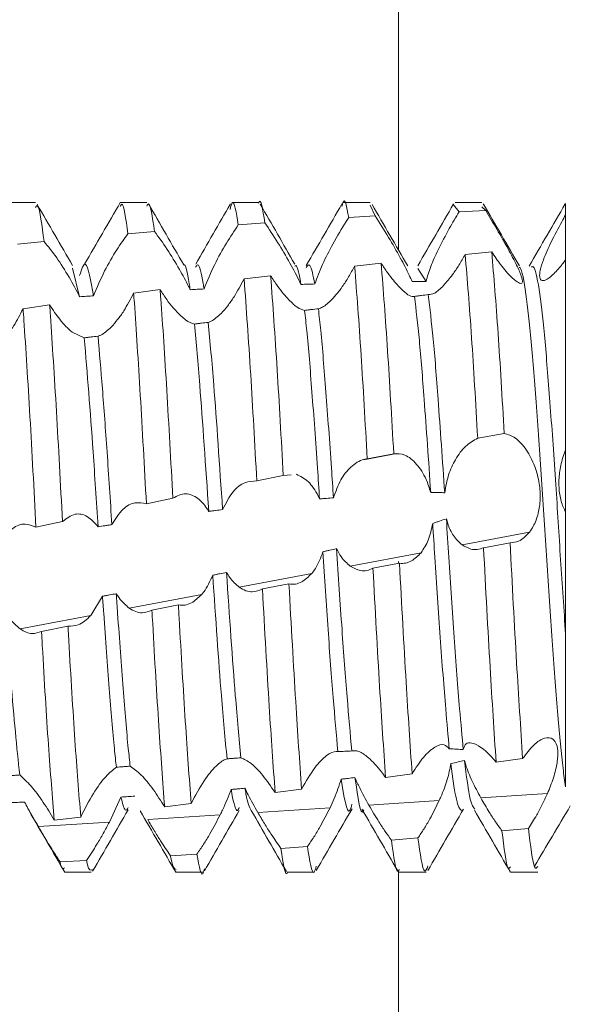
# Model space of a CAD drawing. Units: millimetres. Extents: x -1869 to 2872, y -1365 to 4916.
# Drawn here: x -845 to -840, y 22 to 31 of the extents above; entities that cross this region are included whole.
import ezdxf

# ---------------------------------------------------------------- set-up
doc = ezdxf.new("R2010")
doc.units = ezdxf.units.MM

msp = doc.modelspace()

# ---------------------------------------------------------------- linework, layer by layer
at = {"color": 8, "linetype": 'Continuous', "lineweight": 15}
for p, q in [((-841.4912, 179.5879), (-841.4912, 29.0818)), ((-841.4912, 26.2911), (-841.4912, 26.2718)), ((-841.4912, 23.519), (-841.4912, 11.7579))]:
    msp.add_line(p, q, dxfattribs=at)
at = {"color": 7, "linetype": 'Continuous', "lineweight": 15}
for p, q in [((-844.7434, 29.505), (-844.9833, 29.505)), ((-843.7436, 29.505), (-843.9835, 29.505)), ((-842.7435, 29.505), (-842.9834, 29.505)), ((-841.7432, 29.505), (-841.9831, 29.505)), ((-841.6989, 29.3866), (-841.7432, 29.4815)), ((-840.9468, 29.424), (-840.9971, 29.4856)), ((-840.7432, 29.505), (-840.9831, 29.505)), ((-840.7093, 29.434), (-840.7432, 29.466)), ((-839.9934, 29.396), (-839.9934, 29.4984)), ((-841.9363, 29.373), (-841.6989, 29.3866)), ((-840.9468, 29.424), (-840.7093, 29.434)), ((-842.9253, 29.3068), (-842.688, 29.3241)), ((-843.9139, 29.226), (-843.6768, 29.2467)), ((-844.9027, 29.132), (-844.6654, 29.1557)), ((-840.6554, 29.0633), (-840.8929, 29.04)), ((-841.6455, 28.9621), (-841.8831, 28.9363)), ((-844.3468, 28.6617), (-844.4103, 28.9189)), ((-842.6356, 28.8501), (-842.8732, 28.8215)), ((-841.2439, 28.7992), (-841.3183, 28.9137)), ((-843.6257, 28.7259), (-843.8633, 28.6943)), ((-844.6157, 28.5888), (-844.8532, 28.5539)), ((-844.3058, 28.2934), (-844.4136, 28.3457)), ((-840.7809, 27.3948), (-840.5434, 27.437)), ((-841.5051, 27.2583), (-841.8044, 27.2014)), ((-841.7705, 27.2093), (-841.5331, 27.2551)), ((-842.7597, 27.0114), (-842.5224, 27.0597)), ((-842.5224, 27.0597), (-842.4515, 27.0666)), ((-843.7488, 26.806), (-843.5114, 26.8557)), ((-843.8416, 26.814), (-843.856, 26.8112)), ((-844.738, 26.5983), (-844.5007, 26.6482)), ((-840.9205, 26.4386), (-840.317, 26.5534)), ((-840.491, 26.4578), (-840.7287, 26.4136)), ((-841.9227, 26.2481), (-841.2887, 26.3687)), ((-841.4816, 26.2735), (-841.7192, 26.2293)), ((-842.9164, 26.0591), (-842.2675, 26.1825)), ((-842.4718, 26.0881), (-842.7093, 26.0433)), ((-844.142, 25.9786), (-844.2475, 25.806)), ((-843.902, 25.8717), (-843.2536, 25.995)), ((-843.4617, 25.9003), (-843.6991, 25.8548)), ((-844.8799, 25.6858), (-844.2475, 25.806)), ((-844.4512, 25.7097), (-844.6885, 25.6637)), ((-840.6159, 24.4915), (-840.3782, 24.5241)), ((-841.6062, 24.3544), (-841.3687, 24.3873)), ((-843.9764, 24.1792), (-844.0804, 23.9554)), ((-842.5959, 24.2192), (-842.3585, 24.2512)), ((-840.7531, 24.1719), (-840.1564, 24.2107)), ((-843.5851, 24.0908), (-843.3478, 24.1208)), ((-841.7559, 24.1066), (-841.1264, 24.1476)), ((-844.574, 23.9732), (-844.3368, 24.0003)), ((-843.7373, 23.9777), (-843.0879, 24.0199)), ((-842.7506, 24.0419), (-842.1034, 24.084)), ((-844.7165, 23.914), (-844.0804, 23.9554)), ((-840.3263, 23.8987), (-840.5638, 23.8771)), ((-842.3062, 23.7356), (-842.5437, 23.7186)), ((-841.3163, 23.8124), (-841.5538, 23.7932)), ((-843.2959, 23.6682), (-843.5333, 23.6535)), ((-844.2853, 23.6108), (-844.5227, 23.5986)), ((-844.4834, 23.505), (-844.2435, 23.505)), ((-843.4835, 23.505), (-843.2436, 23.505)), ((-842.4833, 23.505), (-842.2433, 23.505)), ((-841.4831, 23.505), (-841.2432, 23.505)), ((-840.4833, 23.505), (-840.2434, 23.505))]:
    msp.add_line(p, q, dxfattribs=at)
for points, knots in [([(-842.688, 29.3241), (-842.7059, 29.4417), (-842.7244, 29.5632), (-842.7429, 29.501), (-842.7435, 29.499)], [0, 0, 0, 0, 0.968337, 1, 1, 1, 1]), ([(-841.9363, 29.373), (-841.9538, 29.4678), (-841.9739, 29.5765), (-841.9947, 29.4817), (-841.9973, 29.4696)], [0, 0, 0, 0, 0.872423, 1, 1, 1, 1]), ([(-844.6654, 29.1557), (-844.684, 29.2997), (-844.7107, 29.5074), (-844.7357, 29.4733), (-844.7434, 29.4629)], [0, 0, 0, 0, 0.693356, 1, 1, 1, 1]), ([(-844.4094, 28.9411), (-844.4626, 29.0327), (-844.569, 29.2159), (-844.6754, 29.3993), (-844.7286, 29.4911)], [0, 0, 0, 0, 0.499907, 1, 1, 1, 1]), ([(-843.9831, 29.505), (-844.0363, 29.4133), (-844.1426, 29.23), (-844.249, 29.0466), (-844.3022, 28.9549)], [0, 0, 0, 0, 0.500047, 1, 1, 1, 1]), ([(-843.9139, 29.226), (-843.9323, 29.3581), (-843.956, 29.5279), (-843.9785, 29.4807), (-843.9835, 29.4702)], [0, 0, 0, 0, 0.777921, 1, 1, 1, 1]), ([(-843.6768, 29.2467), (-843.6951, 29.3752), (-843.7178, 29.534), (-843.7394, 29.4838), (-843.7436, 29.4742)], [0, 0, 0, 0, 0.8088606, 1, 1, 1, 1]), ([(-843.4146, 28.9484), (-843.4674, 29.0396), (-843.5729, 29.222), (-843.6783, 29.4041), (-843.731, 29.4952)], [0, 0, 0, 0, 0.49993, 1, 1, 1, 1]), ([(-842.9968, 29.4931), (-843.0484, 29.4042), (-843.1512, 29.227), (-843.2551, 29.0442), (-843.3068, 28.9531)], [0, 0, 0, 0, 0.501678, 1, 1, 1, 1]), ([(-842.9253, 29.3068), (-842.9433, 29.416), (-842.9679, 29.5656), (-842.9923, 29.4702), (-842.9988, 29.4444)], [0, 0, 0, 0, 0.730407, 1, 1, 1, 1]), ([(-842.4195, 28.9528), (-842.4711, 29.0434), (-842.5745, 29.2251), (-842.677, 29.402), (-842.7284, 29.4907)], [0, 0, 0, 0, 0.498566, 1, 1, 1, 1]), ([(-841.9969, 29.4932), (-842.0501, 29.4014), (-842.1566, 29.2177), (-842.2632, 29.0342), (-842.3164, 28.9424)], [0, 0, 0, 0, 0.500046, 1, 1, 1, 1]), ([(-841.4076, 28.9378), (-841.4609, 29.0297), (-841.5677, 29.2134), (-841.6743, 29.3973), (-841.7276, 29.4893)], [0, 0, 0, 0, 0.499888, 1, 1, 1, 1]), ([(-840.9971, 29.4929), (-841.0505, 29.4007), (-841.1574, 29.2164), (-841.2643, 29.0322), (-841.3178, 28.9401)], [0, 0, 0, 0, 0.500162, 1, 1, 1, 1]), ([(-840.4074, 28.9376), (-840.4614, 29.0305), (-840.5692, 29.2163), (-840.677, 29.4021), (-840.7309, 29.4951)], [0, 0, 0, 0, 0.499841, 1, 1, 1, 1]), ([(-839.9965, 29.4939), (-840.0505, 29.4008), (-840.1585, 29.2146), (-840.2666, 29.0284), (-840.3206, 28.9353)], [0, 0, 0, 0, 0.5001983, 1, 1, 1, 1]), ([(-841.6989, 29.3866), (-841.6593, 29.324), (-841.5861, 29.2082), (-841.4763, 29.0159), (-841.4044, 28.8797), (-841.3769, 28.817), (-841.3688, 28.7983)], [0, 0, 0, 0, 0.339449, 0.627993, 0.889553, 1, 1, 1, 1]), ([(-841.2439, 28.7992), (-841.2317, 28.8422), (-841.2073, 28.9277), (-841.1311, 29.0937), (-841.0424, 29.2636), (-840.9766, 29.374), (-840.9468, 29.424)], [0, 0, 0, 0, 0.238694, 0.475787, 0.762364, 1, 1, 1, 1]), ([(-840.7093, 29.434), (-840.6761, 29.3791), (-840.6097, 29.269), (-840.5095, 29.0934), (-840.4305, 28.945), (-840.3862, 28.8437), (-840.3761, 28.79), (-840.3942, 28.7758), (-840.4315, 28.7951), (-840.4648, 28.8258), (-840.478, 28.838)], [0, 0, 0, 0, 0.156282, 0.312959, 0.456455, 0.58015, 0.690182, 0.799537, 0.92047, 1, 1, 1, 1]), ([(-840.0788, 28.8879), (-840.1068, 28.8611), (-840.1566, 28.8133), (-840.2078, 28.8003), (-840.2296, 28.8305), (-840.2233, 28.8985), (-840.1894, 29.0059), (-840.1228, 29.1551), (-840.0498, 29.2952), (-840.005, 29.3754), (-839.9934, 29.396)], [0, 0, 0, 0, 0.149166, 0.265711, 0.382658, 0.490487, 0.604132, 0.771054, 0.940918, 1, 1, 1, 1]), ([(-839.9934, 28.9938), (-839.9934, 28.9987), (-839.9934, 29.011), (-839.9934, 29.0401), (-839.9934, 29.0738), (-839.9934, 29.1094), (-839.9934, 29.1369), (-839.9934, 29.1652), (-839.9934, 29.194), (-839.9934, 29.2233), (-839.9934, 29.263), (-839.9934, 29.3032), (-839.9934, 29.3423), (-839.9934, 29.3699), (-839.9934, 29.3873), (-839.9934, 29.396)], [0, 0, 0, 0, 0.045642, 0.11508, 0.254113, 0.323601, 0.393011, 0.462416, 0.531814, 0.601266, 0.670646, 0.809792, 0.879176, 0.939465, 1, 1, 1, 1]), ([(-843.2322, 28.7318), (-843.2021, 28.805), (-843.1454, 28.943), (-843.0332, 29.1456), (-842.961, 29.2534), (-842.9253, 29.3068)], [0, 0, 0, 0, 0.36323, 0.68463, 1, 1, 1, 1]), ([(-842.688, 29.3241), (-842.6496, 29.2676), (-842.5779, 29.1619), (-842.4649, 28.969), (-842.3958, 28.8396), (-842.3674, 28.7792), (-842.364, 28.7719)], [0, 0, 0, 0, 0.359296, 0.671605, 0.960505, 1, 1, 1, 1]), ([(-842.2398, 28.7766), (-842.2182, 28.8344), (-842.1751, 28.9498), (-842.0742, 29.1458), (-841.9918, 29.2873), (-841.944, 29.3611), (-841.9363, 29.373)], [0, 0, 0, 0, 0.295123, 0.588593, 0.933711, 1, 1, 1, 1]), ([(-844.223, 28.6704), (-844.1913, 28.7451), (-844.1306, 28.8878), (-844.0179, 29.0829), (-843.9473, 29.18), (-843.9139, 29.226)], [0, 0, 0, 0, 0.3669917, 0.7006122, 1, 1, 1, 1]), ([(-843.6768, 29.2467), (-843.6394, 29.1964), (-843.569, 29.1016), (-843.4593, 28.9205), (-843.3902, 28.7942), (-843.3608, 28.7345), (-843.3561, 28.725)], [0, 0, 0, 0, 0.366273, 0.689911, 0.950331, 1, 1, 1, 1]), ([(-844.6654, 29.1557), (-844.6288, 29.1111), (-844.5593, 29.0265), (-844.4437, 28.8451), (-844.378, 28.7208), (-844.3468, 28.6617)], [0, 0, 0, 0, 0.369138, 0.700042, 1, 1, 1, 1]), ([(-840.8929, 29.04), (-840.9115, 29.0077), (-840.9483, 28.9439), (-841.0144, 28.8459), (-841.0602, 28.793), (-841.0873, 28.7618)], [0, 0, 0, 0, 0.295967, 0.58452, 1, 1, 1, 1]), ([(-840.7809, 27.3948), (-840.7993, 27.7116), (-840.8377, 28.3727), (-840.874, 28.8115), (-840.8929, 29.04)], [0, 0, 0, 0, 0.4792192, 1, 1, 1, 1]), ([(-840.5434, 27.437), (-840.5617, 27.7518), (-840.6001, 28.4089), (-840.6365, 28.8392), (-840.6554, 29.0633)], [0, 0, 0, 0, 0.479243, 1, 1, 1, 1]), ([(-840.478, 28.838), (-840.4933, 28.8538), (-840.5237, 28.8853), (-840.5835, 28.9584), (-840.6285, 29.0241), (-840.6554, 29.0633)], [0, 0, 0, 0, 0.287904, 0.575716, 1, 1, 1, 1]), ([(-844.223, 28.6704), (-844.2467, 28.8029), (-844.2887, 29.0383), (-844.3292, 28.9084), (-844.3469, 28.8516)], [0, 0, 0, 0, 0.562868, 1, 1, 1, 1]), ([(-843.3561, 28.725), (-843.3592, 28.7434), (-843.3788, 28.86), (-843.3972, 28.9644), (-843.4141, 28.9472), (-843.4143, 28.947)], [0, 0, 0, 0, 0.157052, 0.993053, 1, 1, 1, 1]), ([(-843.2322, 28.7318), (-843.2349, 28.748), (-843.2541, 28.8625), (-843.2797, 28.975), (-843.3017, 28.9372), (-843.3082, 28.9262)], [0, 0, 0, 0, 0.105218, 0.739424, 1, 1, 1, 1]), ([(-842.364, 28.7719), (-842.3793, 28.854), (-842.3977, 28.9531), (-842.4151, 28.9391), (-842.4181, 28.9367)], [0, 0, 0, 0, 0.8291983, 1, 1, 1, 1]), ([(-842.2398, 28.7766), (-842.2547, 28.8487), (-842.281, 28.9756), (-842.3058, 28.9404), (-842.3165, 28.9252)], [0, 0, 0, 0, 0.568094, 1, 1, 1, 1]), ([(-841.5331, 27.2551), (-841.5516, 27.5779), (-841.5902, 28.2528), (-841.6265, 28.7189), (-841.6455, 28.9621)], [0, 0, 0, 0, 0.478149, 1, 1, 1, 1]), ([(-841.4504, 28.7164), (-841.4783, 28.7447), (-841.5223, 28.7894), (-841.5901, 28.8782), (-841.6269, 28.9339), (-841.6455, 28.9621)], [0, 0, 0, 0, 0.461143, 0.726728, 1, 1, 1, 1]), ([(-839.9934, 28.9938), (-840.0007, 28.9838), (-840.0153, 28.9637), (-840.0441, 28.9269), (-840.065, 28.9034), (-840.0788, 28.8879)], [0, 0, 0, 0, 0.253095, 0.506278, 1, 1, 1, 1]), ([(-839.9934, 27.2896), (-839.9934, 27.5751), (-839.9934, 28.146), (-839.9934, 28.691), (-839.9934, 28.9305), (-839.9934, 28.9938)], [0, 0, 0, 0, 0.423963, 0.847724, 1, 1, 1, 1]), ([(-842.5224, 27.0597), (-842.5408, 27.3894), (-842.5797, 28.0831), (-842.6164, 28.5861), (-842.6356, 28.8501)], [0, 0, 0, 0, 0.475198, 1, 1, 1, 1]), ([(-842.4301, 28.5938), (-842.4597, 28.6226), (-842.5067, 28.6683), (-842.5778, 28.7609), (-842.6162, 28.82), (-842.6356, 28.8501)], [0, 0, 0, 0, 0.456487, 0.723922, 1, 1, 1, 1]), ([(-841.8831, 28.9363), (-841.901, 28.9036), (-841.9367, 28.8384), (-842.0057, 28.7313), (-842.0563, 28.673), (-842.0877, 28.6367)], [0, 0, 0, 0, 0.277165, 0.550858, 1, 1, 1, 1]), ([(-841.7705, 27.2093), (-841.7889, 27.5338), (-841.8276, 28.2133), (-841.864, 28.6882), (-841.8831, 28.9363)], [0, 0, 0, 0, 0.477528, 1, 1, 1, 1]), ([(-839.9934, 24.2715), (-840.0012, 24.324), (-840.0251, 24.4855), (-840.0625, 24.8939), (-840.1113, 25.5245), (-840.1604, 26.2458), (-840.2057, 26.9912), (-840.2559, 27.6895), (-840.3026, 28.2879), (-840.3498, 28.7089), (-840.3875, 28.9246), (-840.4066, 28.9235), (-840.4102, 28.9233)], [0, 0, 0, 0, 0.054689, 0.168282, 0.283634, 0.3992, 0.512667, 0.62873, 0.742981, 0.857563, 0.973542, 1, 1, 1, 1]), ([(-839.9934, 25.6377), (-840.0086, 25.8585), (-840.0387, 26.2964), (-840.0818, 27.0082), (-840.1309, 27.6896), (-840.1776, 28.2867), (-840.2249, 28.7138), (-840.2678, 28.9416), (-840.2921, 28.9321), (-840.3008, 28.9286)], [0, 0, 0, 0, 0.145146, 0.287935, 0.445129, 0.59987, 0.755058, 0.912138, 1, 1, 1, 1]), ([(-842.8732, 28.8215), (-842.9028, 28.7665), (-842.9499, 28.6789), (-843.0212, 28.5777), (-843.0603, 28.5345), (-843.0801, 28.5125)], [0, 0, 0, 0, 0.4525275, 0.7219586, 1, 1, 1, 1]), ([(-842.7597, 27.0114), (-842.7781, 27.3425), (-842.8169, 28.0405), (-842.8538, 28.5524), (-842.8732, 28.8215)], [0, 0, 0, 0, 0.474391, 1, 1, 1, 1]), ([(-842.364, 28.7719), (-842.3536, 28.7723), (-842.3329, 28.7731), (-842.2915, 28.7747), (-842.2604, 28.7758), (-842.2398, 28.7766)], [0, 0, 0, 0, 0.250582, 0.500904, 1, 1, 1, 1]), ([(-841.3688, 28.7983), (-841.3583, 28.7984), (-841.3375, 28.7986), (-841.2959, 28.799), (-841.2647, 28.7991), (-841.2439, 28.7992)], [0, 0, 0, 0, 0.25046, 0.500649, 1, 1, 1, 1]), ([(-841.0873, 28.7618), (-841.1151, 28.7353), (-841.1699, 28.683), (-841.2066, 28.682), (-841.2246, 28.6814)], [0, 0, 0, 0, 0.507953, 1, 1, 1, 1]), ([(-843.8633, 28.6943), (-843.892, 28.6394), (-843.9376, 28.5524), (-844.0072, 28.4529), (-844.0455, 28.4107), (-844.0649, 28.3893)], [0, 0, 0, 0, 0.457153, 0.72447, 1, 1, 1, 1]), ([(-843.7488, 26.806), (-843.7669, 27.1385), (-843.8032, 27.8034), (-843.842, 28.4031), (-843.8611, 28.6653), (-843.8633, 28.6943)], [0, 0, 0, 0, 0.470758, 0.941536, 1, 1, 1, 1]), ([(-843.5114, 26.8557), (-843.5297, 27.187), (-843.5662, 27.8496), (-843.6044, 28.4412), (-843.6237, 28.6982), (-843.6257, 28.7259)], [0, 0, 0, 0, 0.471485, 0.942993, 1, 1, 1, 1]), ([(-843.4177, 28.4703), (-843.448, 28.4985), (-843.4962, 28.5435), (-843.5678, 28.6358), (-843.6062, 28.6955), (-843.6257, 28.7259)], [0, 0, 0, 0, 0.453407, 0.72225, 1, 1, 1, 1]), ([(-843.3561, 28.725), (-843.3458, 28.7255), (-843.3252, 28.7267), (-843.2839, 28.729), (-843.2529, 28.7307), (-843.2322, 28.7318)], [0, 0, 0, 0, 0.249916, 0.500068, 1, 1, 1, 1]), ([(-841.3472, 28.6646), (-841.36, 28.663), (-841.3837, 28.6601), (-841.4295, 28.6988), (-841.4504, 28.7164)], [0, 0, 0, 0, 0.5444762, 1, 1, 1, 1]), ([(-841.2246, 28.6814), (-841.245, 28.6786), (-841.2756, 28.6743), (-841.3165, 28.6688), (-841.3369, 28.666), (-841.3472, 28.6646)], [0, 0, 0, 0, 0.500088, 0.750047, 1, 1, 1, 1]), ([(-841.0764, 26.9058), (-841.0963, 27.1938), (-841.1317, 27.7045), (-841.1795, 28.3124), (-841.2095, 28.5582), (-841.2246, 28.6814)], [0, 0, 0, 0, 0.392144, 0.69514, 1, 1, 1, 1]), ([(-844.5007, 26.6482), (-844.5186, 26.9836), (-844.5544, 27.6546), (-844.5941, 28.2787), (-844.6135, 28.5563), (-844.6157, 28.5888)], [0, 0, 0, 0, 0.468964, 0.937954, 1, 1, 1, 1]), ([(-844.4136, 28.3457), (-844.432, 28.3615), (-844.4683, 28.3928), (-844.537, 28.4701), (-844.5858, 28.5437), (-844.6157, 28.5888)], [0, 0, 0, 0, 0.282801, 0.56012, 1, 1, 1, 1]), ([(-844.3468, 28.6617), (-844.3261, 28.6631), (-844.2952, 28.6653), (-844.2539, 28.6683), (-844.2333, 28.6697), (-844.223, 28.6704)], [0, 0, 0, 0, 0.49993, 0.750115, 1, 1, 1, 1]), ([(-842.3312, 28.5395), (-842.3522, 28.545), (-842.3805, 28.5525), (-842.42, 28.5854), (-842.4301, 28.5938)], [0, 0, 0, 0, 0.744735, 1, 1, 1, 1]), ([(-842.0877, 28.6367), (-842.1165, 28.6099), (-842.1605, 28.5689), (-842.1958, 28.5584), (-842.208, 28.5547)], [0, 0, 0, 0, 0.655033, 1, 1, 1, 1]), ([(-841.2015, 26.9077), (-841.2214, 27.1952), (-841.2563, 27.6995), (-841.3035, 28.2982), (-841.3326, 28.5423), (-841.3472, 28.6646)], [0, 0, 0, 0, 0.397917, 0.698283, 1, 1, 1, 1]), ([(-844.8532, 28.5539), (-844.8804, 28.5016), (-844.9231, 28.4194), (-844.9883, 28.3264), (-845.0241, 28.287), (-845.0423, 28.2671)], [0, 0, 0, 0, 0.462952, 0.727833, 1, 1, 1, 1]), ([(-844.738, 26.5983), (-844.7558, 26.9346), (-844.7915, 27.6071), (-844.8314, 28.2383), (-844.8509, 28.5205), (-844.8532, 28.5539)], [0, 0, 0, 0, 0.468573, 0.937172, 1, 1, 1, 1]), ([(-843.0801, 28.5125), (-843.1106, 28.4848), (-843.1511, 28.4479), (-843.1858, 28.4356), (-843.1944, 28.4325)], [0, 0, 0, 0, 0.75182, 1, 1, 1, 1]), ([(-842.208, 28.5547), (-842.2285, 28.5522), (-842.2593, 28.5484), (-842.3004, 28.5433), (-842.3209, 28.5407), (-842.3312, 28.5395)], [0, 0, 0, 0, 0.500108, 0.749981, 1, 1, 1, 1]), ([(-842.1977, 26.8499), (-842.2038, 26.9423), (-842.226, 27.2785), (-842.266, 27.8205), (-842.3026, 28.2798), (-842.3247, 28.4808), (-842.3312, 28.5395)], [0, 0, 0, 0, 0.137351, 0.499535, 0.85396, 1, 1, 1, 1]), ([(-842.0734, 26.8611), (-842.0793, 26.9497), (-842.1013, 27.2819), (-842.141, 27.8204), (-842.1782, 28.2872), (-842.2009, 28.4914), (-842.208, 28.5547)], [0, 0, 0, 0, 0.130795, 0.490125, 0.841757, 1, 1, 1, 1]), ([(-843.3178, 28.4172), (-843.3432, 28.4251), (-843.3734, 28.4346), (-843.4116, 28.4654), (-843.4177, 28.4703)], [0, 0, 0, 0, 0.840362, 1, 1, 1, 1]), ([(-843.1944, 28.4325), (-843.2149, 28.43), (-843.2458, 28.4261), (-843.2869, 28.4211), (-843.3075, 28.4185), (-843.3178, 28.4172)], [0, 0, 0, 0, 0.499957, 0.750084, 1, 1, 1, 1]), ([(-843.1905, 26.7389), (-843.2176, 27.1413), (-843.2613, 27.7927), (-843.3022, 28.2445), (-843.3178, 28.4172)], [0, 0, 0, 0, 0.617872, 1, 1, 1, 1]), ([(-843.0665, 26.7544), (-843.0932, 27.1512), (-843.1372, 27.8047), (-843.1782, 28.2555), (-843.1944, 28.4325)], [0, 0, 0, 0, 0.607177, 1, 1, 1, 1]), ([(-844.0649, 28.3893), (-844.0964, 28.3611), (-844.1375, 28.3242), (-844.1738, 28.3118), (-844.1823, 28.3089)], [0, 0, 0, 0, 0.766217, 1, 1, 1, 1]), ([(-844.1823, 28.3089), (-844.2028, 28.3063), (-844.2337, 28.3025), (-844.2749, 28.2973), (-844.2955, 28.2947), (-844.3058, 28.2934)], [0, 0, 0, 0, 0.499901, 0.749921, 1, 1, 1, 1]), ([(-844.1818, 26.6014), (-844.1966, 26.8304), (-844.2377, 27.4676), (-844.2792, 27.971), (-844.3058, 28.2934)], [0, 0, 0, 0, 0.359561, 1, 1, 1, 1]), ([(-844.058, 26.6197), (-844.0722, 26.8397), (-844.1001, 27.2687), (-844.1433, 27.8545), (-844.1694, 28.1586), (-844.1823, 28.3089)], [0, 0, 0, 0, 0.347401, 0.677276, 1, 1, 1, 1]), ([(-840.5434, 27.437), (-840.5103, 27.4272), (-840.444, 27.4076), (-840.3448, 27.2998), (-840.2674, 27.153), (-840.225, 26.9941), (-840.2166, 26.8464), (-840.2363, 26.7133), (-840.2736, 26.6158), (-840.3054, 26.57), (-840.317, 26.5534)], [0, 0, 0, 0, 0.157429, 0.315263, 0.459582, 0.583955, 0.695106, 0.806244, 0.929772, 1, 1, 1, 1]), ([(-841.0764, 26.9058), (-841.0666, 26.9613), (-841.0472, 27.072), (-840.9785, 27.2147), (-840.8889, 27.3352), (-840.8177, 27.3745), (-840.7809, 27.3948)], [0, 0, 0, 0, 0.223946, 0.446373, 0.71384, 1, 1, 1, 1]), ([(-839.9934, 26.732), (-840.0009, 26.747), (-840.0234, 26.7924), (-840.0496, 26.8887), (-840.0573, 27.0195), (-840.0421, 27.1333), (-840.019, 27.2227), (-840.002, 27.2671), (-839.9934, 27.2896)], [0, 0, 0, 0, 0.103277, 0.311845, 0.530461, 0.744355, 0.870824, 1, 1, 1, 1]), ([(-839.9934, 26.732), (-839.9934, 26.7668), (-839.9934, 26.8478), (-839.9934, 27.0009), (-839.9934, 27.1594), (-839.9934, 27.2501), (-839.9934, 27.2896)], [0, 0, 0, 0, 0.214141, 0.497756, 0.781428, 1, 1, 1, 1]), ([(-842.0734, 26.8611), (-842.0529, 26.9175), (-842.0119, 27.03), (-841.9135, 27.1482), (-841.8301, 27.2003), (-841.7804, 27.2078), (-841.7705, 27.2093)], [0, 0, 0, 0, 0.288779, 0.575875, 0.915611, 1, 1, 1, 1]), ([(-841.5331, 27.2551), (-841.4998, 27.2557), (-841.4332, 27.2568), (-841.3294, 27.1726), (-841.2463, 27.0485), (-841.2144, 26.9483), (-841.2015, 26.9077)], [0, 0, 0, 0, 0.2808, 0.562236, 0.822934, 1, 1, 1, 1]), ([(-843.0665, 26.7544), (-843.0367, 26.8128), (-842.9807, 26.9224), (-842.8686, 27.0077), (-842.796, 27.0102), (-842.7597, 27.0114)], [0, 0, 0, 0, 0.36208, 0.680708, 1, 1, 1, 1]), ([(-842.4046, 27.0712), (-842.3687, 27.0537), (-842.2995, 27.0202), (-842.23, 26.9209), (-842.2018, 26.8588), (-842.1977, 26.8499)], [0, 0, 0, 0, 0.481608, 0.925612, 1, 1, 1, 1]), ([(-841.2015, 26.9077), (-841.1911, 26.9077), (-841.165, 26.9076), (-841.1233, 26.9072), (-841.092, 26.9062), (-841.0764, 26.9058)], [0, 0, 0, 0, 0.24984, 0.624986, 1, 1, 1, 1]), ([(-844.058, 26.6197), (-844.0263, 26.6706), (-843.9658, 26.7678), (-843.8531, 26.827), (-843.7823, 26.8128), (-843.7488, 26.806)], [0, 0, 0, 0, 0.366395, 0.699541, 1, 1, 1, 1]), ([(-843.5114, 26.8557), (-843.4739, 26.8761), (-843.4032, 26.9144), (-843.2938, 26.8683), (-843.2249, 26.7957), (-843.1956, 26.7473), (-843.1905, 26.7389)], [0, 0, 0, 0, 0.365477, 0.687864, 0.945472, 1, 1, 1, 1]), ([(-842.1977, 26.8499), (-842.1873, 26.8508), (-842.1666, 26.8528), (-842.1252, 26.8565), (-842.0941, 26.8592), (-842.0734, 26.8611)], [0, 0, 0, 0, 0.250502, 0.500919, 1, 1, 1, 1]), ([(-843.1905, 26.7389), (-843.1802, 26.7402), (-843.1595, 26.7428), (-843.1182, 26.748), (-843.0872, 26.7518), (-843.0665, 26.7544)], [0, 0, 0, 0, 0.249986, 0.499912, 1, 1, 1, 1]), ([(-839.9934, 25.6377), (-839.9934, 25.851), (-839.9934, 26.2025), (-839.9934, 26.5825), (-839.9934, 26.732)], [0, 0, 0, 0, 0.606707, 1, 1, 1, 1]), ([(-844.5007, 26.6482), (-844.4639, 26.6757), (-844.3942, 26.728), (-844.2784, 26.7074), (-844.213, 26.6356), (-844.1818, 26.6014)], [0, 0, 0, 0, 0.3688195, 0.6989775, 1, 1, 1, 1]), ([(-841.0613, 26.672), (-841.0816, 26.665), (-841.1121, 26.6546), (-841.153, 26.6413), (-841.1735, 26.6348), (-841.1837, 26.6316)], [0, 0, 0, 0, 0.499966, 0.749981, 1, 1, 1, 1]), ([(-840.9101, 24.6041), (-840.9208, 24.7213), (-840.9468, 25.0062), (-840.9914, 25.5969), (-841.0318, 26.1965), (-841.0542, 26.5572), (-841.0613, 26.672)], [0, 0, 0, 0, 0.221259, 0.537496, 0.85283, 1, 1, 1, 1]), ([(-840.9205, 26.4386), (-840.9474, 26.4635), (-840.9971, 26.5094), (-841.0418, 26.6019), (-841.0575, 26.6583), (-841.0613, 26.672)], [0, 0, 0, 0, 0.471045, 0.87182, 1, 1, 1, 1]), ([(-845.0484, 26.4662), (-845.016, 26.5114), (-844.9537, 26.598), (-844.8407, 26.638), (-844.7707, 26.6109), (-844.738, 26.5983)], [0, 0, 0, 0, 0.367856, 0.705066, 1, 1, 1, 1]), ([(-844.1818, 26.6014), (-844.1612, 26.6044), (-844.1302, 26.6091), (-844.0889, 26.6151), (-844.0683, 26.6181), (-844.058, 26.6197)], [0, 0, 0, 0, 0.499915, 0.749923, 1, 1, 1, 1]), ([(-841.1837, 26.6316), (-841.1948, 26.5782), (-841.2169, 26.4721), (-841.2649, 26.403), (-841.2887, 26.3687)], [0, 0, 0, 0, 0.502946, 1, 1, 1, 1]), ([(-841.0358, 24.611), (-841.0463, 24.7262), (-841.0721, 25.0096), (-841.1163, 25.5969), (-841.156, 26.1832), (-841.1775, 26.5303), (-841.1837, 26.6316)], [0, 0, 0, 0, 0.221424, 0.544773, 0.8672, 1, 1, 1, 1]), ([(-840.317, 26.5534), (-840.3321, 26.5362), (-840.3624, 26.5016), (-840.4211, 26.4646), (-840.4651, 26.4603), (-840.491, 26.4578)], [0, 0, 0, 0, 0.291857, 0.583732, 1, 1, 1, 1]), ([(-842.0447, 26.4051), (-842.0652, 26.4004), (-842.096, 26.3933), (-842.137, 26.3838), (-842.1576, 26.3791), (-842.1679, 26.3768)], [0, 0, 0, 0, 0.499872, 0.749989, 1, 1, 1, 1]), ([(-841.9088, 24.5923), (-841.9228, 24.7457), (-841.9509, 25.0559), (-841.998, 25.688), (-842.0287, 26.16), (-842.0447, 26.4051)], [0, 0, 0, 0, 0.319632, 0.64666, 1, 1, 1, 1]), ([(-841.9227, 26.2481), (-841.9511, 26.2727), (-841.9961, 26.3116), (-842.0316, 26.3799), (-842.0447, 26.4051)], [0, 0, 0, 0, 0.630327, 1, 1, 1, 1]), ([(-840.7287, 26.4136), (-840.7474, 26.4071), (-840.7844, 26.3944), (-840.8496, 26.3978), (-840.8944, 26.4236), (-840.9205, 26.4386)], [0, 0, 0, 0, 0.300109, 0.591912, 1, 1, 1, 1]), ([(-840.6159, 24.4915), (-840.6339, 24.7643), (-840.6715, 25.3338), (-840.7091, 26.0438), (-840.7287, 26.4136)], [0, 0, 0, 0, 0.479162, 1, 1, 1, 1]), ([(-840.3782, 24.5241), (-840.3963, 24.7999), (-840.4341, 25.3757), (-840.4715, 26.0872), (-840.491, 26.4578)], [0, 0, 0, 0, 0.479064, 1, 1, 1, 1]), ([(-842.1679, 26.3768), (-842.1878, 26.3232), (-842.2158, 26.2482), (-842.256, 26.1972), (-842.2675, 26.1825)], [0, 0, 0, 0, 0.713132, 1, 1, 1, 1]), ([(-842.0332, 24.586), (-842.0472, 24.7399), (-842.0756, 25.0513), (-842.1223, 25.6778), (-842.1525, 26.1414), (-842.1679, 26.3768)], [0, 0, 0, 0, 0.324837, 0.657165, 1, 1, 1, 1]), ([(-841.2887, 26.3687), (-841.3163, 26.3407), (-841.3598, 26.2967), (-841.4267, 26.2718), (-841.4631, 26.2729), (-841.4816, 26.2735)], [0, 0, 0, 0, 0.46175, 0.727125, 1, 1, 1, 1]), ([(-841.7192, 26.2293), (-841.7372, 26.2214), (-841.7731, 26.2058), (-841.8419, 26.204), (-841.8918, 26.2313), (-841.9227, 26.2481)], [0, 0, 0, 0, 0.279525, 0.555233, 1, 1, 1, 1]), ([(-841.6062, 24.3544), (-841.6239, 24.6136), (-841.661, 25.156), (-841.6992, 25.8611), (-841.7192, 26.2293)], [0, 0, 0, 0, 0.477811, 1, 1, 1, 1]), ([(-841.3687, 24.3873), (-841.3864, 24.6499), (-841.4236, 25.199), (-841.4617, 25.9052), (-841.4816, 26.2735)], [0, 0, 0, 0, 0.478338, 1, 1, 1, 1]), ([(-843.1544, 26.167), (-843.1792, 26.113), (-843.209, 26.0479), (-843.2471, 26.0027), (-843.2536, 25.995)], [0, 0, 0, 0, 0.830808, 1, 1, 1, 1]), ([(-843.0311, 26.1919), (-843.0516, 26.1877), (-843.0825, 26.1815), (-843.1236, 26.1732), (-843.1442, 26.1691), (-843.1544, 26.167)], [0, 0, 0, 0, 0.50004, 0.750017, 1, 1, 1, 1]), ([(-843.0263, 24.5219), (-843.0432, 24.6995), (-843.0843, 25.1346), (-843.1284, 25.7832), (-843.1544, 26.167)], [0, 0, 0, 0, 0.408254, 1, 1, 1, 1]), ([(-842.9023, 24.5308), (-842.9188, 24.706), (-842.9602, 25.1452), (-843.0044, 25.7989), (-843.0311, 26.1919)], [0, 0, 0, 0, 0.398707, 1, 1, 1, 1]), ([(-842.9164, 26.0591), (-842.9466, 26.0849), (-842.9874, 26.1196), (-843.0221, 26.177), (-843.0311, 26.1919)], [0, 0, 0, 0, 0.741206, 1, 1, 1, 1]), ([(-842.2675, 26.1825), (-842.2969, 26.1538), (-842.3435, 26.1082), (-842.4142, 26.0836), (-842.4524, 26.0866), (-842.4718, 26.0881)], [0, 0, 0, 0, 0.457297, 0.724455, 1, 1, 1, 1]), ([(-842.7093, 26.0433), (-842.739, 26.0309), (-842.7863, 26.0112), (-842.8575, 26.0241), (-842.8966, 26.0473), (-842.9164, 26.0591)], [0, 0, 0, 0, 0.452189, 0.721783, 1, 1, 1, 1]), ([(-842.5959, 24.2192), (-842.6133, 24.4629), (-842.65, 24.9761), (-842.6889, 25.6758), (-842.7093, 26.0433)], [0, 0, 0, 0, 0.474841, 1, 1, 1, 1]), ([(-842.3585, 24.2512), (-842.376, 24.4988), (-842.4127, 25.0193), (-842.4515, 25.7204), (-842.4718, 26.0881)], [0, 0, 0, 0, 0.475631, 1, 1, 1, 1]), ([(-844.0185, 26.0012), (-844.0391, 25.9974), (-844.0699, 25.9918), (-844.1111, 25.9842), (-844.1317, 25.9805), (-844.142, 25.9786)], [0, 0, 0, 0, 0.499917, 0.749996, 1, 1, 1, 1]), ([(-844.0176, 24.4461), (-844.0238, 24.5002), (-844.0457, 24.6926), (-844.0817, 25.138), (-844.1188, 25.636), (-844.1385, 25.9275), (-844.142, 25.9786)], [0, 0, 0, 0, 0.148871, 0.528787, 0.917357, 1, 1, 1, 1]), ([(-843.8938, 24.4558), (-843.8995, 24.507), (-843.921, 24.6973), (-843.9567, 25.1379), (-843.9942, 25.643), (-844.0145, 25.9425), (-844.0185, 26.0012)], [0, 0, 0, 0, 0.139116, 0.518, 0.905511, 1, 1, 1, 1]), ([(-843.902, 25.8717), (-843.9334, 25.8982), (-843.9742, 25.9326), (-844.0102, 25.9884), (-844.0185, 26.0012)], [0, 0, 0, 0, 0.770276, 1, 1, 1, 1]), ([(-843.2536, 25.995), (-843.2838, 25.9662), (-843.3319, 25.9204), (-843.4036, 25.8953), (-843.4421, 25.8986), (-843.4617, 25.9003)], [0, 0, 0, 0, 0.453712, 0.722447, 1, 1, 1, 1]), ([(-843.6991, 25.8548), (-843.728, 25.8427), (-843.7739, 25.8234), (-843.8439, 25.8372), (-843.8824, 25.8601), (-843.902, 25.8717)], [0, 0, 0, 0, 0.456256, 0.723964, 1, 1, 1, 1]), ([(-843.5851, 24.0908), (-843.6023, 24.3178), (-843.6368, 24.7718), (-843.6767, 25.4478), (-843.6969, 25.8148), (-843.6991, 25.8548)], [0, 0, 0, 0, 0.471153, 0.942338, 1, 1, 1, 1]), ([(-843.3478, 24.1208), (-843.3651, 24.3519), (-843.3996, 24.8142), (-843.4394, 25.4941), (-843.4596, 25.8612), (-843.4617, 25.9003)], [0, 0, 0, 0, 0.471893, 0.943833, 1, 1, 1, 1]), ([(-844.8839, 24.3771), (-844.9097, 24.6283), (-844.9499, 25.0185), (-844.9917, 25.6147), (-845.0067, 25.8271)], [0, 0, 0, 0, 0.643822, 1, 1, 1, 1]), ([(-844.8799, 25.6858), (-844.912, 25.7126), (-844.9561, 25.7495), (-844.9958, 25.8104), (-845.0067, 25.8271)], [0, 0, 0, 0, 0.726378, 1, 1, 1, 1]), ([(-844.2475, 25.806), (-844.2657, 25.7878), (-844.3019, 25.7519), (-844.371, 25.7109), (-844.4205, 25.7102), (-844.4512, 25.7097)], [0, 0, 0, 0, 0.279805, 0.554788, 1, 1, 1, 1]), ([(-844.6885, 25.6637), (-844.7159, 25.6535), (-844.7591, 25.6375), (-844.8251, 25.6528), (-844.8615, 25.6747), (-844.8799, 25.6858)], [0, 0, 0, 0, 0.462116, 0.727354, 1, 1, 1, 1]), ([(-844.3368, 24.0003), (-844.3541, 24.2136), (-844.3887, 24.6403), (-844.4281, 25.3026), (-844.4488, 25.6674), (-844.4512, 25.7097)], [0, 0, 0, 0, 0.469208, 0.938463, 1, 1, 1, 1]), ([(-844.574, 23.9732), (-844.5913, 24.1821), (-844.626, 24.6), (-844.6654, 25.2572), (-844.6861, 25.6209), (-844.6885, 25.6637)], [0, 0, 0, 0, 0.468767, 0.937602, 1, 1, 1, 1]), ([(-839.9934, 24.2715), (-839.9934, 24.3082), (-839.9934, 24.4658), (-839.9934, 24.8831), (-839.9934, 25.3842), (-839.9934, 25.6377)], [0, 0, 0, 0, 0.130659, 0.5600168, 1, 1, 1, 1]), ([(-840.3782, 24.5241), (-840.3452, 24.5679), (-840.279, 24.6557), (-840.1811, 24.7165), (-840.106, 24.7099), (-840.066, 24.6452), (-840.0591, 24.5456), (-840.08, 24.4212), (-840.1169, 24.3054), (-840.1468, 24.2337), (-840.1564, 24.2107)], [0, 0, 0, 0, 0.158605, 0.317685, 0.462657, 0.587558, 0.700202, 0.813764, 0.940267, 1, 1, 1, 1]), ([(-841.3687, 24.3873), (-841.3353, 24.4396), (-841.2686, 24.5443), (-841.1657, 24.6353), (-841.0804, 24.662), (-841.0495, 24.6268), (-841.0358, 24.611)], [0, 0, 0, 0, 0.272471, 0.54555, 0.797532, 1, 1, 1, 1]), ([(-840.9101, 24.6041), (-840.9036, 24.6246), (-840.8907, 24.6655), (-840.8321, 24.6691), (-840.7487, 24.629), (-840.6705, 24.5572), (-840.6238, 24.501), (-840.6159, 24.4915)], [0, 0, 0, 0, 0.204141, 0.406927, 0.648025, 0.940501, 1, 1, 1, 1]), ([(-843.0263, 24.5219), (-843.016, 24.5226), (-842.9953, 24.5241), (-842.954, 24.5272), (-842.923, 24.5294), (-842.9023, 24.5308)], [0, 0, 0, 0, 0.249975, 0.500187, 1, 1, 1, 1]), ([(-842.9023, 24.5308), (-842.873, 24.5182), (-842.8181, 24.4945), (-842.706, 24.3796), (-842.633, 24.2732), (-842.5959, 24.2192)], [0, 0, 0, 0, 0.360925, 0.6756, 1, 1, 1, 1]), ([(-842.3585, 24.2512), (-842.3197, 24.3187), (-842.2473, 24.4446), (-842.1353, 24.559), (-842.0661, 24.5909), (-842.0379, 24.5867), (-842.0332, 24.586)], [0, 0, 0, 0, 0.354913, 0.661511, 0.942888, 1, 1, 1, 1]), ([(-842.0332, 24.586), (-842.0228, 24.5865), (-842.002, 24.5876), (-841.9606, 24.5898), (-841.9295, 24.5913), (-841.9088, 24.5923)], [0, 0, 0, 0, 0.250538, 0.501035, 1, 1, 1, 1]), ([(-841.9088, 24.5923), (-841.8895, 24.5949), (-841.8509, 24.6002), (-841.7552, 24.533), (-841.6707, 24.4435), (-841.6187, 24.3717), (-841.6062, 24.3544)], [0, 0, 0, 0, 0.281151, 0.560581, 0.89398, 1, 1, 1, 1]), ([(-841.0358, 24.611), (-841.0132, 24.6102), (-840.9711, 24.6087), (-840.9294, 24.6055), (-840.9101, 24.6041)], [0, 0, 0, 0, 0.537948, 1, 1, 1, 1]), ([(-844.3368, 24.0003), (-844.2999, 24.0731), (-844.2303, 24.211), (-844.1143, 24.3713), (-844.0489, 24.4218), (-844.0176, 24.4461)], [0, 0, 0, 0, 0.368499, 0.6975, 1, 1, 1, 1]), ([(-844.0176, 24.4461), (-843.997, 24.4477), (-843.966, 24.4501), (-843.9247, 24.4534), (-843.9041, 24.455), (-843.8938, 24.4558)], [0, 0, 0, 0, 0.499911, 0.74997, 1, 1, 1, 1]), ([(-843.8938, 24.4558), (-843.8624, 24.4336), (-843.8026, 24.3912), (-843.69, 24.2568), (-843.619, 24.1445), (-843.5851, 24.0908)], [0, 0, 0, 0, 0.366006, 0.69701, 1, 1, 1, 1]), ([(-843.3478, 24.1208), (-843.3101, 24.1921), (-843.2392, 24.326), (-843.1301, 24.4582), (-843.0612, 24.5102), (-843.0319, 24.52), (-843.0263, 24.5219)], [0, 0, 0, 0, 0.364607, 0.685283, 0.940614, 1, 1, 1, 1]), ([(-841.0216, 24.4796), (-841.0301, 24.4329), (-841.0472, 24.3396), (-841.0933, 24.2213), (-841.1215, 24.1584), (-841.1264, 24.1476)], [0, 0, 0, 0, 0.45434, 0.906396, 1, 1, 1, 1]), ([(-840.8998, 24.5078), (-840.9183, 24.503), (-840.9585, 24.4928), (-840.9995, 24.4842), (-841.0216, 24.4796)], [0, 0, 0, 0, 0.463183, 1, 1, 1, 1]), ([(-840.9259, 24.0573), (-840.9412, 24.0745), (-840.9724, 24.1098), (-841.005, 24.3548), (-841.0216, 24.4796)], [0, 0, 0, 0, 0.49053, 1, 1, 1, 1]), ([(-840.8067, 24.07), (-840.8201, 24.0862), (-840.8504, 24.1229), (-840.8821, 24.3698), (-840.8998, 24.5078)], [0, 0, 0, 0, 0.4415833, 1, 1, 1, 1]), ([(-840.7531, 24.1719), (-840.7798, 24.2219), (-840.8334, 24.3223), (-840.8811, 24.4387), (-840.8961, 24.4944), (-840.8998, 24.5078)], [0, 0, 0, 0, 0.42986, 0.862608, 1, 1, 1, 1]), ([(-845.0075, 24.3673), (-844.9869, 24.369), (-844.956, 24.3714), (-844.9148, 24.3747), (-844.8942, 24.3763), (-844.8839, 24.3771)], [0, 0, 0, 0, 0.500049, 0.750142, 1, 1, 1, 1]), ([(-844.8839, 24.3771), (-844.8516, 24.348), (-844.7898, 24.2922), (-844.6768, 24.144), (-844.6068, 24.0276), (-844.574, 23.9732)], [0, 0, 0, 0, 0.367929, 0.704187, 1, 1, 1, 1]), ([(-841.8806, 24.3534), (-841.9011, 24.351), (-841.9319, 24.3476), (-841.9729, 24.3429), (-841.9934, 24.3407), (-842.0037, 24.3395)], [0, 0, 0, 0, 0.500033, 0.749951, 1, 1, 1, 1]), ([(-841.7559, 24.1066), (-841.7847, 24.1585), (-841.8311, 24.2423), (-841.867, 24.3227), (-841.8806, 24.3534)], [0, 0, 0, 0, 0.618548, 1, 1, 1, 1]), ([(-841.8008, 24.0654), (-841.802, 24.062), (-841.8283, 23.9893), (-841.8551, 24.1757), (-841.8806, 24.3534)], [0, 0, 0, 0, 0.046881, 1, 1, 1, 1]), ([(-842.0037, 24.3395), (-842.0224, 24.2824), (-842.0497, 24.1987), (-842.0905, 24.1116), (-842.1034, 24.084)], [0, 0, 0, 0, 0.6834441, 1, 1, 1, 1]), ([(-841.907, 24.1153), (-841.9145, 24.0897), (-841.9463, 23.9807), (-841.9788, 24.184), (-842.0037, 24.3395)], [0, 0, 0, 0, 0.2349363, 1, 1, 1, 1]), ([(-843.853, 24.1866), (-843.8736, 24.1853), (-843.9044, 24.1835), (-843.9456, 24.181), (-843.9662, 24.1798), (-843.9764, 24.1792)], [0, 0, 0, 0, 0.500014, 0.74989, 1, 1, 1, 1]), ([(-843.912, 24.0854), (-843.9208, 24.0706), (-843.9418, 24.0358), (-843.9638, 24.1267), (-843.9764, 24.1792)], [0, 0, 0, 0, 0.423445, 1, 1, 1, 1]), ([(-842.9894, 24.2474), (-843.0134, 24.186), (-843.0428, 24.1109), (-843.0809, 24.034), (-843.0879, 24.0199)], [0, 0, 0, 0, 0.817607, 1, 1, 1, 1]), ([(-842.8661, 24.2574), (-842.8866, 24.2557), (-842.9174, 24.2532), (-842.9585, 24.2498), (-842.9791, 24.2482), (-842.9894, 24.2474)], [0, 0, 0, 0, 0.499966, 0.750117, 1, 1, 1, 1]), ([(-842.9165, 24.0847), (-842.9223, 24.0726), (-842.9438, 24.0283), (-842.9683, 24.1296), (-842.987, 24.2342), (-842.9894, 24.2474)], [0, 0, 0, 0, 0.246657, 0.904586, 1, 1, 1, 1]), ([(-842.7506, 24.0419), (-842.7807, 24.0951), (-842.8218, 24.168), (-842.8566, 24.2384), (-842.8661, 24.2574)], [0, 0, 0, 0, 0.729365, 1, 1, 1, 1]), ([(-842.8091, 24.0587), (-842.825, 24.0909), (-842.8438, 24.1289), (-842.8631, 24.2404), (-842.8661, 24.2574)], [0, 0, 0, 0, 0.847582, 1, 1, 1, 1]), ([(-840.1564, 24.2107), (-840.1713, 24.1778), (-840.2011, 24.112), (-840.2585, 24.0047), (-840.3014, 23.9376), (-840.3263, 23.8987)], [0, 0, 0, 0, 0.2955715, 0.5911482, 1, 1, 1, 1]), ([(-844.8409, 24.1343), (-844.8615, 24.1334), (-844.8924, 24.1321), (-844.9336, 24.1302), (-844.9542, 24.1293), (-844.9645, 24.1289)], [0, 0, 0, 0, 0.50003, 0.750142, 1, 1, 1, 1]), ([(-844.7165, 23.914), (-844.7485, 23.9693), (-844.7919, 24.0442), (-844.8308, 24.1156), (-844.8409, 24.1343)], [0, 0, 0, 0, 0.737483, 1, 1, 1, 1]), ([(-841.5538, 23.7932), (-841.572, 23.8181), (-841.6081, 23.8676), (-841.6764, 23.9713), (-841.7257, 24.0552), (-841.7559, 24.1066)], [0, 0, 0, 0, 0.282107, 0.560038, 1, 1, 1, 1]), ([(-841.1264, 24.1476), (-841.1535, 24.0919), (-841.1961, 24.0043), (-841.2622, 23.8927), (-841.2981, 23.8394), (-841.3163, 23.8124)], [0, 0, 0, 0, 0.4626326, 0.7277395, 1, 1, 1, 1]), ([(-840.5638, 23.8771), (-840.5826, 23.9029), (-840.6197, 23.9538), (-840.684, 24.0523), (-840.7278, 24.1282), (-840.7531, 24.1719)], [0, 0, 0, 0, 0.304489, 0.600007, 1, 1, 1, 1]), ([(-840.2724, 23.5596), (-840.219, 23.6493), (-840.112, 23.829), (-840.0049, 24.0093), (-839.9513, 24.0995)], [0, 0, 0, 0, 0.499215, 1, 1, 1, 1]), ([(-844.7998, 24.0551), (-844.7466, 23.9634), (-844.6402, 23.7801), (-844.5339, 23.597), (-844.4807, 23.5054)], [0, 0, 0, 0, 0.500015, 1, 1, 1, 1]), ([(-844.2312, 23.5146), (-844.178, 23.6063), (-844.0716, 23.7898), (-843.9652, 23.9732), (-843.912, 24.0649)], [0, 0, 0, 0, 0.500055, 1, 1, 1, 1]), ([(-843.8045, 24.0557), (-843.751, 23.9634), (-843.644, 23.7788), (-843.537, 23.5943), (-843.4835, 23.502)], [0, 0, 0, 0, 0.499931, 1, 1, 1, 1]), ([(-843.0879, 24.0199), (-843.118, 23.9626), (-843.1659, 23.8713), (-843.2377, 23.7535), (-843.2763, 23.697), (-843.2959, 23.6682)], [0, 0, 0, 0, 0.454083, 0.722589, 1, 1, 1, 1]), ([(-843.2298, 23.5166), (-843.1778, 23.6067), (-843.0737, 23.7865), (-842.9693, 23.9682), (-842.9172, 24.0589)], [0, 0, 0, 0, 0.500456, 1, 1, 1, 1]), ([(-842.8092, 24.0586), (-842.7568, 23.9673), (-842.6519, 23.7846), (-842.5473, 23.6038), (-842.4949, 23.5134)], [0, 0, 0, 0, 0.499469, 1, 1, 1, 1]), ([(-842.5437, 23.7186), (-842.5733, 23.7608), (-842.6207, 23.8282), (-842.6918, 23.9418), (-842.7308, 24.0082), (-842.7506, 24.0419)], [0, 0, 0, 0, 0.451914, 0.721691, 1, 1, 1, 1]), ([(-842.1034, 24.084), (-842.1325, 24.0265), (-842.1787, 23.9356), (-842.2489, 23.8192), (-842.2869, 23.7638), (-842.3062, 23.7356)], [0, 0, 0, 0, 0.458224, 0.724916, 1, 1, 1, 1]), ([(-842.2275, 23.5211), (-842.174, 23.6132), (-842.0673, 23.7974), (-841.9603, 23.9814), (-841.9069, 24.0734)], [0, 0, 0, 0, 0.500175, 1, 1, 1, 1]), ([(-841.8177, 24.0697), (-841.7642, 23.9776), (-841.6573, 23.7933), (-841.5504, 23.6091), (-841.497, 23.5169)], [0, 0, 0, 0, 0.499825, 1, 1, 1, 1]), ([(-841.2279, 23.5202), (-841.1746, 23.6121), (-841.0679, 23.796), (-840.9613, 23.9796), (-840.9079, 24.0714)], [0, 0, 0, 0, 0.500068, 1, 1, 1, 1]), ([(-840.8105, 24.0627), (-840.7568, 23.97), (-840.6493, 23.7845), (-840.5418, 23.5992), (-840.4881, 23.5065)], [0, 0, 0, 0, 0.499961, 1, 1, 1, 1]), ([(-844.5227, 23.5986), (-844.5504, 23.6415), (-844.5941, 23.7091), (-844.661, 23.8197), (-844.6978, 23.8822), (-844.7165, 23.914)], [0, 0, 0, 0, 0.461178, 0.726803, 1, 1, 1, 1]), ([(-844.0804, 23.9554), (-844.0985, 23.9214), (-844.1344, 23.854), (-844.204, 23.7342), (-844.2541, 23.6581), (-844.2853, 23.6108)], [0, 0, 0, 0, 0.2773636, 0.5502961, 1, 1, 1, 1]), ([(-843.5333, 23.6535), (-843.5624, 23.6964), (-843.6085, 23.7645), (-843.6789, 23.8785), (-843.7176, 23.9443), (-843.7373, 23.9777)], [0, 0, 0, 0, 0.455356, 0.723437, 1, 1, 1, 1]), ([(-840.5638, 23.8771), (-840.5453, 23.7249), (-840.5195, 23.5128), (-840.4951, 23.5443), (-840.4882, 23.5532)], [0, 0, 0, 0, 0.717024, 1, 1, 1, 1]), ([(-840.3263, 23.8987), (-840.3078, 23.7457), (-840.2794, 23.5112), (-840.2527, 23.5441), (-840.2434, 23.5556)], [0, 0, 0, 0, 0.652412, 1, 1, 1, 1]), ([(-842.2267, 23.5613), (-842.2334, 23.5371), (-842.2596, 23.4422), (-842.2863, 23.6104), (-842.3062, 23.7356)], [0, 0, 0, 0, 0.255851, 1, 1, 1, 1]), ([(-841.4831, 23.5338), (-841.4869, 23.5247), (-841.5099, 23.4699), (-841.5338, 23.646), (-841.5538, 23.7932)], [0, 0, 0, 0, 0.164645, 1, 1, 1, 1]), ([(-841.2273, 23.5624), (-841.2371, 23.5359), (-841.266, 23.4581), (-841.2963, 23.6716), (-841.3163, 23.8124)], [0, 0, 0, 0, 0.34071, 1, 1, 1, 1]), ([(-843.4835, 23.5305), (-843.4977, 23.5376), (-843.514, 23.5459), (-843.5311, 23.6413), (-843.5333, 23.6535)], [0, 0, 0, 0, 0.872202, 1, 1, 1, 1]), ([(-843.2297, 23.5351), (-843.2319, 23.5254), (-843.2543, 23.4291), (-843.2762, 23.5551), (-843.2959, 23.6682)], [0, 0, 0, 0, 0.101468, 1, 1, 1, 1]), ([(-842.4833, 23.5082), (-842.4836, 23.5071), (-842.5034, 23.4442), (-842.5237, 23.5826), (-842.5437, 23.7186)], [0, 0, 0, 0, 0.017049, 1, 1, 1, 1]), ([(-844.4834, 23.5456), (-844.494, 23.5373), (-844.5068, 23.5272), (-844.5203, 23.5879), (-844.5227, 23.5986)], [0, 0, 0, 0, 0.823205, 1, 1, 1, 1]), ([(-844.2311, 23.5304), (-844.2466, 23.5219), (-844.2644, 23.5122), (-844.283, 23.5998), (-844.2853, 23.6108)], [0, 0, 0, 0, 0.874165, 1, 1, 1, 1])]:
    msp.add_open_spline(points, degree=3, knots=knots, dxfattribs=at)

doc.saveas('drawing.dxf')
